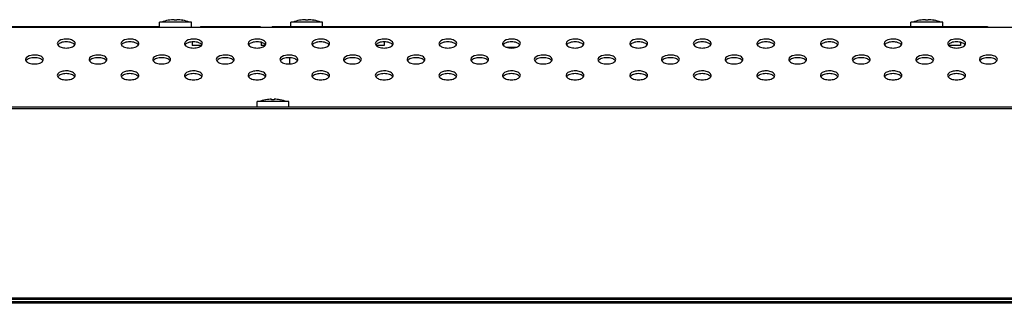
# Model space of a CAD drawing. Units: millimetres. Extents: x 0 to 1189, y 0 to 841.
# Drawn here: x 106 to 155, y 725 to 739 of the extents above; entities that cross this region are included whole.
import ezdxf

# ---------------------------------------------------------------- set-up
doc = ezdxf.new("R2010")
doc.units = ezdxf.units.MM
doc.header["$LTSCALE"] = 65.395
for name, color, linetype in [('98_ADD_UDM_1DXF_CONTINUOUS_LINE', 7, 'CONTINUOUS'), ('98LS95A_AV_LDXF_CONTINUOUS_LINE', 7, 'CONTINUOUS'), ('DEF_DRAFT_ENTITY', 7, 'CONTINUOUS')]:
    doc.layers.add(name, color=color, linetype=linetype)

msp = doc.modelspace()

# ---------------------------------------------------------------- linework, layer by layer
at = {"layer": '98_ADD_UDM_1DXF_CONTINUOUS_LINE', "color": 7, "linetype": 'Continuous'}
for p, q in [((485.429, 724.711), (47.869, 724.711)), ((485.349, 724.631), (47.949, 724.631))]:
    msp.add_line(p, q, dxfattribs=at)
at = {"layer": '98LS95A_AV_LDXF_CONTINUOUS_LINE', "color": 7, "linetype": 'Continuous'}
for p, q in [((115.009, 738.551), (115.009, 738.511)), ((115.009, 738.551), (118.009, 738.551)), ((115.209, 738.551), (115.209, 738.511)), ((117.809, 738.551), (117.809, 738.511)), ((118.009, 738.551), (118.009, 738.511)), ((118.609, 738.551), (118.609, 738.511)), ((118.609, 738.551), (154.609, 738.551)), ((118.809, 738.551), (118.809, 738.511)), ((154.409, 738.551), (154.409, 738.511)), ((154.609, 738.551), (154.609, 738.511))]:
    msp.add_line(p, q, dxfattribs=at)
at = {"layer": 'DEF_DRAFT_ENTITY', "color": 7, "linetype": 'Continuous'}
for p, q in [((112.949, 738.511), (112.949, 738.771)), ((114.549, 738.771), (112.949, 738.771)), ((113.397, 738.861), (113.379, 738.858)), ((113.397, 738.861), (113.397, 738.86)), ((113.679, 738.86), (113.679, 738.889)), ((113.819, 738.889), (113.819, 738.86)), ((114.102, 738.86), (114.102, 738.861)), ((114.102, 738.861), (114.119, 738.858)), ((114.549, 738.511), (114.549, 738.771)), ((119.549, 738.551), (119.549, 738.771)), ((121.149, 738.771), (119.549, 738.771)), ((119.997, 738.861), (119.979, 738.858)), ((119.997, 738.861), (119.997, 738.86)), ((120.279, 738.86), (120.279, 738.889)), ((120.419, 738.889), (120.419, 738.86)), ((120.702, 738.86), (120.702, 738.861)), ((120.702, 738.861), (120.719, 738.858)), ((121.149, 738.551), (121.149, 738.771)), ((150.749, 738.551), (150.749, 738.771)), ((152.349, 738.771), (150.749, 738.771)), ((151.197, 738.861), (151.179, 738.858)), ((151.197, 738.861), (151.197, 738.86)), ((151.479, 738.86), (151.479, 738.889)), ((151.619, 738.889), (151.619, 738.86)), ((151.902, 738.86), (151.902, 738.861)), ((151.902, 738.861), (151.919, 738.858)), ((152.349, 738.551), (152.349, 738.771)), ((62.795, 738.511), (176.266, 738.511)), ((96.809, 738.551), (112.949, 738.551)), ((114.589, 737.774), (114.589, 737.591)), ((118.049, 737.753), (118.049, 737.591)), ((124.249, 737.776), (124.249, 737.591)), ((153.249, 737.753), (153.249, 737.591)), ((115.054, 737.591), (114.589, 737.591)), ((118.254, 737.591), (118.049, 737.591)), ((124.249, 737.591), (123.845, 737.591)), ((130.249, 737.654), (130.249, 737.587)), ((130.376, 737.511), (130.923, 737.511)), ((153.249, 737.591), (152.645, 737.591)), ((119.489, 736.975), (119.489, 736.666)), ((117.849, 734.511), (117.849, 734.771)), ((119.449, 734.771), (117.849, 734.771)), ((118.297, 734.861), (118.279, 734.858)), ((118.297, 734.861), (118.297, 734.86)), ((118.579, 734.86), (118.579, 734.889)), ((118.719, 734.889), (118.719, 734.86)), ((119.002, 734.86), (119.002, 734.861)), ((119.002, 734.861), (119.019, 734.858)), ((119.449, 734.511), (119.449, 734.771)), ((47.469, 734.431), (485.829, 734.431)), ((47.549, 734.511), (485.749, 734.511)), ((47.469, 724.911), (485.829, 724.911)), ((47.549, 724.831), (485.749, 724.831))]:
    msp.add_line(p, q, dxfattribs=at)
for centre, radius, start, end in [((113.749, 736.79), 2.102, 100.1398, 109.4552), ((113.749, 736.79), 2.101, 91.9098, 99.6516), ((113.749, 736.587), 2.275, 91.3719, 91.7631), ((113.749, 736.586), 2.276, 88.6283, 91.3717), ((113.749, 736.587), 2.275, 88.2369, 88.6281), ((113.749, 736.79), 2.101, 80.3484, 88.0902), ((113.749, 736.79), 2.102, 70.5448, 79.8602), ((120.349, 736.79), 2.102, 100.1398, 109.4552), ((120.349, 736.79), 2.101, 91.9098, 99.6516), ((120.349, 736.587), 2.275, 91.3719, 91.7631), ((120.349, 736.586), 2.276, 88.6283, 91.3717), ((120.349, 736.587), 2.275, 88.2369, 88.6281), ((120.349, 736.79), 2.101, 80.3484, 88.0902), ((120.349, 736.79), 2.102, 70.5448, 79.8602), ((151.549, 736.79), 2.102, 100.1398, 109.4552), ((151.549, 736.79), 2.101, 91.9098, 99.6516), ((151.549, 736.587), 2.275, 91.3719, 91.7631), ((151.549, 736.586), 2.276, 88.6283, 91.3717), ((151.549, 736.587), 2.275, 88.2369, 88.6281), ((151.549, 736.79), 2.101, 80.3484, 88.0902), ((151.549, 736.79), 2.102, 70.5448, 79.8602), ((118.649, 732.79), 2.102, 100.1398, 109.4552), ((118.649, 732.79), 2.101, 91.9098, 99.6516), ((118.649, 732.587), 2.275, 91.3719, 91.7631), ((118.649, 732.586), 2.276, 88.6283, 91.3717), ((118.649, 732.587), 2.275, 88.2369, 88.6281), ((118.649, 732.79), 2.101, 80.3484, 88.0902), ((118.649, 732.79), 2.102, 70.5448, 79.8602)]:
    msp.add_arc(centre, radius, start, end, dxfattribs=at)
for points, knots in [([(108.699, 737.69), (108.699, 737.721), (108.666, 737.791), (108.536, 737.875), (108.374, 737.913), (108.205, 737.916), (108.013, 737.896), (107.799, 737.805), (107.799, 737.69)], [0, 0, 0, 0, 0.08734, 0.202172, 0.426955, 0.551309, 0.672988, 1, 1, 1, 1]), ([(108.678, 737.621), (108.642, 737.676), (108.493, 737.756), (108.249, 737.788), (108.006, 737.756), (107.857, 737.676), (107.821, 737.621)], [0, 0, 0, 0, 0.212669, 0.5, 0.787331, 1, 1, 1, 1]), ([(111.899, 737.69), (111.899, 737.721), (111.866, 737.791), (111.736, 737.875), (111.574, 737.913), (111.405, 737.916), (111.213, 737.896), (110.999, 737.805), (110.999, 737.69)], [0, 0, 0, 0, 0.08734, 0.202172, 0.426955, 0.551309, 0.672988, 1, 1, 1, 1]), ([(111.878, 737.621), (111.842, 737.676), (111.693, 737.756), (111.449, 737.788), (111.206, 737.756), (111.057, 737.676), (111.021, 737.621)], [0, 0, 0, 0, 0.212669, 0.5, 0.787331, 1, 1, 1, 1]), ([(115.099, 737.69), (115.099, 737.721), (115.066, 737.791), (114.936, 737.875), (114.774, 737.913), (114.605, 737.916), (114.413, 737.896), (114.199, 737.805), (114.199, 737.69)], [0, 0, 0, 0, 0.08734, 0.202172, 0.426955, 0.551309, 0.672988, 1, 1, 1, 1]), ([(115.078, 737.621), (115.042, 737.676), (114.893, 737.756), (114.649, 737.788), (114.406, 737.756), (114.257, 737.676), (114.221, 737.621)], [0, 0, 0, 0, 0.212669, 0.5, 0.787331, 1, 1, 1, 1]), ([(118.299, 737.69), (118.299, 737.721), (118.266, 737.791), (118.136, 737.875), (117.974, 737.913), (117.805, 737.916), (117.613, 737.896), (117.399, 737.805), (117.399, 737.69)], [0, 0, 0, 0, 0.08734, 0.202172, 0.426955, 0.551309, 0.672988, 1, 1, 1, 1]), ([(118.278, 737.621), (118.242, 737.676), (118.093, 737.756), (117.849, 737.788), (117.606, 737.756), (117.457, 737.676), (117.421, 737.621)], [0, 0, 0, 0, 0.212669, 0.5, 0.787331, 1, 1, 1, 1]), ([(121.499, 737.69), (121.499, 737.721), (121.466, 737.791), (121.336, 737.875), (121.174, 737.913), (121.005, 737.916), (120.813, 737.896), (120.599, 737.805), (120.599, 737.69)], [0, 0, 0, 0, 0.08734, 0.202172, 0.426955, 0.551309, 0.672988, 1, 1, 1, 1]), ([(121.478, 737.621), (121.442, 737.676), (121.293, 737.756), (121.049, 737.788), (120.806, 737.756), (120.657, 737.676), (120.621, 737.621)], [0, 0, 0, 0, 0.212669, 0.5, 0.787331, 1, 1, 1, 1]), ([(124.699, 737.69), (124.699, 737.721), (124.666, 737.791), (124.536, 737.875), (124.374, 737.913), (124.205, 737.916), (124.013, 737.896), (123.799, 737.805), (123.799, 737.69)], [0, 0, 0, 0, 0.08734, 0.202172, 0.426955, 0.551309, 0.672988, 1, 1, 1, 1]), ([(124.678, 737.621), (124.642, 737.676), (124.493, 737.756), (124.249, 737.788), (124.006, 737.756), (123.857, 737.676), (123.821, 737.621)], [0, 0, 0, 0, 0.212669, 0.5, 0.787331, 1, 1, 1, 1]), ([(127.899, 737.69), (127.899, 737.721), (127.866, 737.791), (127.736, 737.875), (127.574, 737.913), (127.405, 737.916), (127.213, 737.896), (126.999, 737.805), (126.999, 737.69)], [0, 0, 0, 0, 0.08734, 0.202172, 0.426955, 0.551309, 0.672988, 1, 1, 1, 1]), ([(127.878, 737.621), (127.842, 737.676), (127.693, 737.756), (127.449, 737.788), (127.206, 737.756), (127.057, 737.676), (127.021, 737.621)], [0, 0, 0, 0, 0.212669, 0.5, 0.787331, 1, 1, 1, 1]), ([(131.099, 737.69), (131.099, 737.721), (131.066, 737.791), (130.936, 737.875), (130.774, 737.913), (130.605, 737.916), (130.413, 737.896), (130.199, 737.805), (130.199, 737.69)], [0, 0, 0, 0, 0.08734, 0.202172, 0.426955, 0.551309, 0.672988, 1, 1, 1, 1]), ([(131.078, 737.621), (131.042, 737.676), (130.893, 737.756), (130.649, 737.788), (130.406, 737.756), (130.257, 737.676), (130.221, 737.621)], [0, 0, 0, 0, 0.212669, 0.5, 0.787331, 1, 1, 1, 1]), ([(134.299, 737.69), (134.299, 737.721), (134.266, 737.791), (134.136, 737.875), (133.974, 737.913), (133.805, 737.916), (133.613, 737.896), (133.399, 737.805), (133.399, 737.69)], [0, 0, 0, 0, 0.08734, 0.202172, 0.426955, 0.551309, 0.672988, 1, 1, 1, 1]), ([(134.278, 737.621), (134.242, 737.676), (134.093, 737.756), (133.849, 737.788), (133.606, 737.756), (133.457, 737.676), (133.421, 737.621)], [0, 0, 0, 0, 0.212669, 0.5, 0.787331, 1, 1, 1, 1]), ([(137.499, 737.69), (137.499, 737.721), (137.466, 737.791), (137.336, 737.875), (137.174, 737.913), (137.005, 737.916), (136.813, 737.896), (136.599, 737.805), (136.599, 737.69)], [0, 0, 0, 0, 0.08734, 0.202172, 0.426955, 0.551309, 0.672988, 1, 1, 1, 1]), ([(137.478, 737.621), (137.442, 737.676), (137.293, 737.756), (137.049, 737.788), (136.806, 737.756), (136.657, 737.676), (136.621, 737.621)], [0, 0, 0, 0, 0.212669, 0.5, 0.787331, 1, 1, 1, 1]), ([(140.699, 737.69), (140.699, 737.721), (140.666, 737.791), (140.536, 737.875), (140.374, 737.913), (140.205, 737.916), (140.013, 737.896), (139.799, 737.805), (139.799, 737.69)], [0, 0, 0, 0, 0.08734, 0.202172, 0.426955, 0.551309, 0.672988, 1, 1, 1, 1]), ([(140.678, 737.621), (140.642, 737.676), (140.493, 737.756), (140.249, 737.788), (140.006, 737.756), (139.857, 737.676), (139.821, 737.621)], [0, 0, 0, 0, 0.212669, 0.5, 0.787331, 1, 1, 1, 1]), ([(143.899, 737.69), (143.899, 737.721), (143.866, 737.791), (143.736, 737.875), (143.574, 737.913), (143.405, 737.916), (143.213, 737.896), (142.999, 737.805), (142.999, 737.69)], [0, 0, 0, 0, 0.08734, 0.202172, 0.426955, 0.551309, 0.672988, 1, 1, 1, 1]), ([(143.878, 737.621), (143.842, 737.676), (143.693, 737.756), (143.449, 737.788), (143.206, 737.756), (143.057, 737.676), (143.021, 737.621)], [0, 0, 0, 0, 0.212669, 0.5, 0.787331, 1, 1, 1, 1]), ([(147.099, 737.69), (147.099, 737.721), (147.066, 737.791), (146.936, 737.875), (146.774, 737.913), (146.605, 737.916), (146.413, 737.896), (146.199, 737.805), (146.199, 737.69)], [0, 0, 0, 0, 0.08734, 0.202172, 0.426955, 0.551309, 0.672988, 1, 1, 1, 1]), ([(147.078, 737.621), (147.042, 737.676), (146.893, 737.756), (146.649, 737.788), (146.406, 737.756), (146.257, 737.676), (146.221, 737.621)], [0, 0, 0, 0, 0.212669, 0.5, 0.787331, 1, 1, 1, 1]), ([(150.299, 737.69), (150.299, 737.721), (150.266, 737.791), (150.136, 737.875), (149.974, 737.913), (149.805, 737.916), (149.613, 737.896), (149.399, 737.805), (149.399, 737.69)], [0, 0, 0, 0, 0.08734, 0.202172, 0.426955, 0.551309, 0.672988, 1, 1, 1, 1]), ([(150.278, 737.621), (150.242, 737.676), (150.093, 737.756), (149.849, 737.788), (149.606, 737.756), (149.457, 737.676), (149.421, 737.621)], [0, 0, 0, 0, 0.212669, 0.5, 0.787331, 1, 1, 1, 1]), ([(153.499, 737.69), (153.499, 737.721), (153.466, 737.791), (153.336, 737.875), (153.174, 737.913), (153.005, 737.916), (152.813, 737.896), (152.599, 737.805), (152.599, 737.69)], [0, 0, 0, 0, 0.08734, 0.202172, 0.426955, 0.551309, 0.672988, 1, 1, 1, 1]), ([(153.478, 737.621), (153.442, 737.676), (153.293, 737.756), (153.049, 737.788), (152.806, 737.756), (152.657, 737.676), (152.621, 737.621)], [0, 0, 0, 0, 0.212669, 0.5, 0.787331, 1, 1, 1, 1]), ([(107.821, 737.621), (107.857, 737.565), (108.006, 737.485), (108.249, 737.453), (108.493, 737.485), (108.642, 737.565), (108.678, 737.621)], [0, 0, 0, 0, 0.212669, 0.5, 0.787331, 1, 1, 1, 1]), ([(111.021, 737.621), (111.057, 737.565), (111.206, 737.485), (111.449, 737.453), (111.693, 737.485), (111.842, 737.565), (111.878, 737.621)], [0, 0, 0, 0, 0.212669, 0.5, 0.787331, 1, 1, 1, 1]), ([(114.221, 737.621), (114.257, 737.565), (114.406, 737.485), (114.649, 737.453), (114.893, 737.485), (115.042, 737.565), (115.078, 737.621)], [0, 0, 0, 0, 0.212669, 0.5, 0.787331, 1, 1, 1, 1]), ([(117.421, 737.621), (117.457, 737.565), (117.606, 737.485), (117.849, 737.453), (118.093, 737.485), (118.242, 737.565), (118.278, 737.621)], [0, 0, 0, 0, 0.212669, 0.5, 0.787331, 1, 1, 1, 1]), ([(120.621, 737.621), (120.657, 737.565), (120.806, 737.485), (121.049, 737.453), (121.293, 737.485), (121.442, 737.565), (121.478, 737.621)], [0, 0, 0, 0, 0.212669, 0.5, 0.787331, 1, 1, 1, 1]), ([(123.821, 737.621), (123.857, 737.565), (124.006, 737.485), (124.249, 737.453), (124.493, 737.485), (124.642, 737.565), (124.678, 737.621)], [0, 0, 0, 0, 0.212669, 0.5, 0.787331, 1, 1, 1, 1]), ([(127.021, 737.621), (127.057, 737.565), (127.206, 737.485), (127.449, 737.453), (127.693, 737.485), (127.842, 737.565), (127.878, 737.621)], [0, 0, 0, 0, 0.212669, 0.5, 0.787331, 1, 1, 1, 1]), ([(130.221, 737.621), (130.257, 737.565), (130.406, 737.485), (130.649, 737.453), (130.893, 737.485), (131.042, 737.565), (131.078, 737.621)], [0, 0, 0, 0, 0.212669, 0.5, 0.787331, 1, 1, 1, 1]), ([(133.421, 737.621), (133.457, 737.565), (133.606, 737.485), (133.849, 737.453), (134.093, 737.485), (134.242, 737.565), (134.278, 737.621)], [0, 0, 0, 0, 0.212669, 0.5, 0.787331, 1, 1, 1, 1]), ([(136.621, 737.621), (136.657, 737.565), (136.806, 737.485), (137.049, 737.453), (137.293, 737.485), (137.442, 737.565), (137.478, 737.621)], [0, 0, 0, 0, 0.212669, 0.5, 0.787331, 1, 1, 1, 1]), ([(139.821, 737.621), (139.857, 737.565), (140.006, 737.485), (140.249, 737.453), (140.493, 737.485), (140.642, 737.565), (140.678, 737.621)], [0, 0, 0, 0, 0.212669, 0.5, 0.787331, 1, 1, 1, 1]), ([(143.021, 737.621), (143.057, 737.565), (143.206, 737.485), (143.449, 737.453), (143.693, 737.485), (143.842, 737.565), (143.878, 737.621)], [0, 0, 0, 0, 0.212669, 0.5, 0.787331, 1, 1, 1, 1]), ([(146.221, 737.621), (146.257, 737.565), (146.406, 737.485), (146.649, 737.453), (146.893, 737.485), (147.042, 737.565), (147.078, 737.621)], [0, 0, 0, 0, 0.212669, 0.5, 0.787331, 1, 1, 1, 1]), ([(149.421, 737.621), (149.457, 737.565), (149.606, 737.485), (149.849, 737.453), (150.093, 737.485), (150.242, 737.565), (150.278, 737.621)], [0, 0, 0, 0, 0.212669, 0.5, 0.787331, 1, 1, 1, 1]), ([(152.621, 737.621), (152.657, 737.565), (152.806, 737.485), (153.049, 737.453), (153.293, 737.485), (153.442, 737.565), (153.478, 737.621)], [0, 0, 0, 0, 0.212669, 0.5, 0.787331, 1, 1, 1, 1]), ([(107.099, 736.89), (107.099, 736.921), (107.066, 736.991), (106.936, 737.075), (106.774, 737.113), (106.605, 737.116), (106.413, 737.096), (106.199, 737.005), (106.199, 736.89)], [0, 0, 0, 0, 0.08734, 0.202172, 0.426955, 0.551309, 0.672988, 1, 1, 1, 1]), ([(107.078, 736.821), (107.042, 736.876), (106.893, 736.956), (106.649, 736.988), (106.406, 736.956), (106.257, 736.876), (106.221, 736.821)], [0, 0, 0, 0, 0.212669, 0.5, 0.787331, 1, 1, 1, 1]), ([(106.221, 736.821), (106.257, 736.765), (106.406, 736.685), (106.649, 736.653), (106.893, 736.685), (107.042, 736.765), (107.078, 736.821)], [0, 0, 0, 0, 0.212669, 0.5, 0.787331, 1, 1, 1, 1]), ([(110.299, 736.89), (110.299, 736.921), (110.266, 736.991), (110.136, 737.075), (109.974, 737.113), (109.805, 737.116), (109.613, 737.096), (109.399, 737.005), (109.399, 736.89)], [0, 0, 0, 0, 0.08734, 0.202172, 0.426955, 0.551309, 0.672988, 1, 1, 1, 1]), ([(110.278, 736.821), (110.242, 736.876), (110.093, 736.956), (109.849, 736.988), (109.606, 736.956), (109.457, 736.876), (109.421, 736.821)], [0, 0, 0, 0, 0.212669, 0.5, 0.787331, 1, 1, 1, 1]), ([(109.421, 736.821), (109.457, 736.765), (109.606, 736.685), (109.849, 736.653), (110.093, 736.685), (110.242, 736.765), (110.278, 736.821)], [0, 0, 0, 0, 0.212669, 0.5, 0.787331, 1, 1, 1, 1]), ([(113.499, 736.89), (113.499, 736.921), (113.466, 736.991), (113.336, 737.075), (113.174, 737.113), (113.005, 737.116), (112.813, 737.096), (112.599, 737.005), (112.599, 736.89)], [0, 0, 0, 0, 0.08734, 0.202172, 0.426955, 0.551309, 0.672988, 1, 1, 1, 1]), ([(113.478, 736.821), (113.442, 736.876), (113.293, 736.956), (113.049, 736.988), (112.806, 736.956), (112.657, 736.876), (112.621, 736.821)], [0, 0, 0, 0, 0.212669, 0.5, 0.787331, 1, 1, 1, 1]), ([(112.621, 736.821), (112.657, 736.765), (112.806, 736.685), (113.049, 736.653), (113.293, 736.685), (113.442, 736.765), (113.478, 736.821)], [0, 0, 0, 0, 0.212669, 0.5, 0.787331, 1, 1, 1, 1]), ([(116.699, 736.89), (116.699, 736.921), (116.666, 736.991), (116.536, 737.075), (116.374, 737.113), (116.205, 737.116), (116.013, 737.096), (115.799, 737.005), (115.799, 736.89)], [0, 0, 0, 0, 0.08734, 0.202172, 0.426955, 0.551309, 0.672988, 1, 1, 1, 1]), ([(116.678, 736.821), (116.642, 736.876), (116.493, 736.956), (116.249, 736.988), (116.006, 736.956), (115.857, 736.876), (115.821, 736.821)], [0, 0, 0, 0, 0.212669, 0.5, 0.787331, 1, 1, 1, 1]), ([(115.821, 736.821), (115.857, 736.765), (116.006, 736.685), (116.249, 736.653), (116.493, 736.685), (116.642, 736.765), (116.678, 736.821)], [0, 0, 0, 0, 0.212669, 0.5, 0.787331, 1, 1, 1, 1]), ([(119.899, 736.89), (119.899, 736.921), (119.866, 736.991), (119.736, 737.075), (119.574, 737.113), (119.405, 737.116), (119.213, 737.096), (118.999, 737.005), (118.999, 736.89)], [0, 0, 0, 0, 0.08734, 0.202172, 0.426955, 0.551309, 0.672988, 1, 1, 1, 1]), ([(119.878, 736.821), (119.842, 736.876), (119.693, 736.956), (119.449, 736.988), (119.206, 736.956), (119.057, 736.876), (119.021, 736.821)], [0, 0, 0, 0, 0.212669, 0.5, 0.787331, 1, 1, 1, 1]), ([(119.021, 736.821), (119.057, 736.765), (119.206, 736.685), (119.449, 736.653), (119.693, 736.685), (119.842, 736.765), (119.878, 736.821)], [0, 0, 0, 0, 0.212669, 0.5, 0.787331, 1, 1, 1, 1]), ([(123.099, 736.89), (123.099, 736.921), (123.066, 736.991), (122.936, 737.075), (122.774, 737.113), (122.605, 737.116), (122.413, 737.096), (122.199, 737.005), (122.199, 736.89)], [0, 0, 0, 0, 0.08734, 0.202172, 0.426955, 0.551309, 0.672988, 1, 1, 1, 1]), ([(123.078, 736.821), (123.042, 736.876), (122.893, 736.956), (122.649, 736.988), (122.406, 736.956), (122.257, 736.876), (122.221, 736.821)], [0, 0, 0, 0, 0.212669, 0.5, 0.787331, 1, 1, 1, 1]), ([(122.221, 736.821), (122.257, 736.765), (122.406, 736.685), (122.649, 736.653), (122.893, 736.685), (123.042, 736.765), (123.078, 736.821)], [0, 0, 0, 0, 0.212669, 0.5, 0.787331, 1, 1, 1, 1]), ([(126.299, 736.89), (126.299, 736.921), (126.266, 736.991), (126.136, 737.075), (125.974, 737.113), (125.805, 737.116), (125.613, 737.096), (125.399, 737.005), (125.399, 736.89)], [0, 0, 0, 0, 0.08734, 0.202172, 0.426955, 0.551309, 0.672988, 1, 1, 1, 1]), ([(126.278, 736.821), (126.242, 736.876), (126.093, 736.956), (125.849, 736.988), (125.606, 736.956), (125.457, 736.876), (125.421, 736.821)], [0, 0, 0, 0, 0.212669, 0.5, 0.787331, 1, 1, 1, 1]), ([(125.421, 736.821), (125.457, 736.765), (125.606, 736.685), (125.849, 736.653), (126.093, 736.685), (126.242, 736.765), (126.278, 736.821)], [0, 0, 0, 0, 0.212669, 0.5, 0.787331, 1, 1, 1, 1]), ([(129.499, 736.89), (129.499, 736.921), (129.466, 736.991), (129.336, 737.075), (129.174, 737.113), (129.005, 737.116), (128.813, 737.096), (128.599, 737.005), (128.599, 736.89)], [0, 0, 0, 0, 0.08734, 0.202172, 0.426955, 0.551309, 0.672988, 1, 1, 1, 1]), ([(129.478, 736.821), (129.442, 736.876), (129.293, 736.956), (129.049, 736.988), (128.806, 736.956), (128.657, 736.876), (128.621, 736.821)], [0, 0, 0, 0, 0.212669, 0.5, 0.787331, 1, 1, 1, 1]), ([(128.621, 736.821), (128.657, 736.765), (128.806, 736.685), (129.049, 736.653), (129.293, 736.685), (129.442, 736.765), (129.478, 736.821)], [0, 0, 0, 0, 0.212669, 0.5, 0.787331, 1, 1, 1, 1]), ([(132.699, 736.89), (132.699, 736.921), (132.666, 736.991), (132.536, 737.075), (132.374, 737.113), (132.205, 737.116), (132.013, 737.096), (131.799, 737.005), (131.799, 736.89)], [0, 0, 0, 0, 0.08734, 0.202172, 0.426955, 0.551309, 0.672988, 1, 1, 1, 1]), ([(132.678, 736.821), (132.642, 736.876), (132.493, 736.956), (132.249, 736.988), (132.006, 736.956), (131.857, 736.876), (131.821, 736.821)], [0, 0, 0, 0, 0.212669, 0.5, 0.787331, 1, 1, 1, 1]), ([(131.821, 736.821), (131.857, 736.765), (132.006, 736.685), (132.249, 736.653), (132.493, 736.685), (132.642, 736.765), (132.678, 736.821)], [0, 0, 0, 0, 0.212669, 0.5, 0.787331, 1, 1, 1, 1]), ([(135.899, 736.89), (135.899, 736.921), (135.866, 736.991), (135.736, 737.075), (135.574, 737.113), (135.405, 737.116), (135.213, 737.096), (134.999, 737.005), (134.999, 736.89)], [0, 0, 0, 0, 0.08734, 0.202172, 0.426955, 0.551309, 0.672988, 1, 1, 1, 1]), ([(135.878, 736.821), (135.842, 736.876), (135.693, 736.956), (135.449, 736.988), (135.206, 736.956), (135.057, 736.876), (135.021, 736.821)], [0, 0, 0, 0, 0.212669, 0.5, 0.787331, 1, 1, 1, 1]), ([(135.021, 736.821), (135.057, 736.765), (135.206, 736.685), (135.449, 736.653), (135.693, 736.685), (135.842, 736.765), (135.878, 736.821)], [0, 0, 0, 0, 0.212669, 0.5, 0.787331, 1, 1, 1, 1]), ([(139.099, 736.89), (139.099, 736.921), (139.066, 736.991), (138.936, 737.075), (138.774, 737.113), (138.605, 737.116), (138.413, 737.096), (138.199, 737.005), (138.199, 736.89)], [0, 0, 0, 0, 0.08734, 0.202172, 0.426955, 0.551309, 0.672988, 1, 1, 1, 1]), ([(139.078, 736.821), (139.042, 736.876), (138.893, 736.956), (138.649, 736.988), (138.406, 736.956), (138.257, 736.876), (138.221, 736.821)], [0, 0, 0, 0, 0.212669, 0.5, 0.787331, 1, 1, 1, 1]), ([(138.221, 736.821), (138.257, 736.765), (138.406, 736.685), (138.649, 736.653), (138.893, 736.685), (139.042, 736.765), (139.078, 736.821)], [0, 0, 0, 0, 0.212669, 0.5, 0.787331, 1, 1, 1, 1]), ([(142.299, 736.89), (142.299, 736.921), (142.266, 736.991), (142.136, 737.075), (141.974, 737.113), (141.805, 737.116), (141.613, 737.096), (141.399, 737.005), (141.399, 736.89)], [0, 0, 0, 0, 0.08734, 0.202172, 0.426955, 0.551309, 0.672988, 1, 1, 1, 1]), ([(142.278, 736.821), (142.242, 736.876), (142.093, 736.956), (141.849, 736.988), (141.606, 736.956), (141.457, 736.876), (141.421, 736.821)], [0, 0, 0, 0, 0.212669, 0.5, 0.787331, 1, 1, 1, 1]), ([(141.421, 736.821), (141.457, 736.765), (141.606, 736.685), (141.849, 736.653), (142.093, 736.685), (142.242, 736.765), (142.278, 736.821)], [0, 0, 0, 0, 0.212669, 0.5, 0.787331, 1, 1, 1, 1]), ([(145.499, 736.89), (145.499, 736.921), (145.466, 736.991), (145.336, 737.075), (145.174, 737.113), (145.005, 737.116), (144.813, 737.096), (144.599, 737.005), (144.599, 736.89)], [0, 0, 0, 0, 0.08734, 0.202172, 0.426955, 0.551309, 0.672988, 1, 1, 1, 1]), ([(145.478, 736.821), (145.442, 736.876), (145.293, 736.956), (145.049, 736.988), (144.806, 736.956), (144.657, 736.876), (144.621, 736.821)], [0, 0, 0, 0, 0.212669, 0.5, 0.787331, 1, 1, 1, 1]), ([(144.621, 736.821), (144.657, 736.765), (144.806, 736.685), (145.049, 736.653), (145.293, 736.685), (145.442, 736.765), (145.478, 736.821)], [0, 0, 0, 0, 0.212669, 0.5, 0.787331, 1, 1, 1, 1]), ([(148.699, 736.89), (148.699, 736.921), (148.666, 736.991), (148.536, 737.075), (148.374, 737.113), (148.205, 737.116), (148.013, 737.096), (147.799, 737.005), (147.799, 736.89)], [0, 0, 0, 0, 0.08734, 0.202172, 0.426955, 0.551309, 0.672988, 1, 1, 1, 1]), ([(148.678, 736.821), (148.642, 736.876), (148.493, 736.956), (148.249, 736.988), (148.006, 736.956), (147.857, 736.876), (147.821, 736.821)], [0, 0, 0, 0, 0.212669, 0.5, 0.787331, 1, 1, 1, 1]), ([(147.821, 736.821), (147.857, 736.765), (148.006, 736.685), (148.249, 736.653), (148.493, 736.685), (148.642, 736.765), (148.678, 736.821)], [0, 0, 0, 0, 0.212669, 0.5, 0.787331, 1, 1, 1, 1]), ([(151.899, 736.89), (151.899, 736.921), (151.866, 736.991), (151.736, 737.075), (151.574, 737.113), (151.405, 737.116), (151.213, 737.096), (150.999, 737.005), (150.999, 736.89)], [0, 0, 0, 0, 0.08734, 0.202172, 0.426955, 0.551309, 0.672988, 1, 1, 1, 1]), ([(151.878, 736.821), (151.842, 736.876), (151.693, 736.956), (151.449, 736.988), (151.206, 736.956), (151.057, 736.876), (151.021, 736.821)], [0, 0, 0, 0, 0.212669, 0.5, 0.787331, 1, 1, 1, 1]), ([(151.021, 736.821), (151.057, 736.765), (151.206, 736.685), (151.449, 736.653), (151.693, 736.685), (151.842, 736.765), (151.878, 736.821)], [0, 0, 0, 0, 0.212669, 0.5, 0.787331, 1, 1, 1, 1]), ([(155.099, 736.89), (155.099, 736.921), (155.066, 736.991), (154.936, 737.075), (154.774, 737.113), (154.605, 737.116), (154.413, 737.096), (154.199, 737.005), (154.199, 736.89)], [0, 0, 0, 0, 0.08734, 0.202172, 0.426955, 0.551309, 0.672988, 1, 1, 1, 1]), ([(155.078, 736.821), (155.042, 736.876), (154.893, 736.956), (154.649, 736.988), (154.406, 736.956), (154.257, 736.876), (154.221, 736.821)], [0, 0, 0, 0, 0.212669, 0.5, 0.787331, 1, 1, 1, 1]), ([(154.221, 736.821), (154.257, 736.765), (154.406, 736.685), (154.649, 736.653), (154.893, 736.685), (155.042, 736.765), (155.078, 736.821)], [0, 0, 0, 0, 0.212669, 0.5, 0.787331, 1, 1, 1, 1]), ([(108.699, 736.09), (108.699, 736.121), (108.666, 736.191), (108.536, 736.275), (108.374, 736.313), (108.205, 736.316), (108.013, 736.296), (107.799, 736.205), (107.799, 736.09)], [0, 0, 0, 0, 0.08734, 0.202172, 0.426955, 0.551309, 0.672988, 1, 1, 1, 1]), ([(111.899, 736.09), (111.899, 736.121), (111.866, 736.191), (111.736, 736.275), (111.574, 736.313), (111.405, 736.316), (111.213, 736.296), (110.999, 736.205), (110.999, 736.09)], [0, 0, 0, 0, 0.08734, 0.202172, 0.426955, 0.551309, 0.672988, 1, 1, 1, 1]), ([(115.099, 736.09), (115.099, 736.121), (115.066, 736.191), (114.936, 736.275), (114.774, 736.313), (114.605, 736.316), (114.413, 736.296), (114.199, 736.205), (114.199, 736.09)], [0, 0, 0, 0, 0.08734, 0.202172, 0.426955, 0.551309, 0.672988, 1, 1, 1, 1]), ([(118.299, 736.09), (118.299, 736.121), (118.266, 736.191), (118.136, 736.275), (117.974, 736.313), (117.805, 736.316), (117.613, 736.296), (117.399, 736.205), (117.399, 736.09)], [0, 0, 0, 0, 0.08734, 0.202172, 0.426955, 0.551309, 0.672988, 1, 1, 1, 1]), ([(121.499, 736.09), (121.499, 736.121), (121.466, 736.191), (121.336, 736.275), (121.174, 736.313), (121.005, 736.316), (120.813, 736.296), (120.599, 736.205), (120.599, 736.09)], [0, 0, 0, 0, 0.08734, 0.202172, 0.426955, 0.551309, 0.672988, 1, 1, 1, 1]), ([(124.699, 736.09), (124.699, 736.121), (124.666, 736.191), (124.536, 736.275), (124.374, 736.313), (124.205, 736.316), (124.013, 736.296), (123.799, 736.205), (123.799, 736.09)], [0, 0, 0, 0, 0.08734, 0.202172, 0.426955, 0.551309, 0.672988, 1, 1, 1, 1]), ([(127.899, 736.09), (127.899, 736.121), (127.866, 736.191), (127.736, 736.275), (127.574, 736.313), (127.405, 736.316), (127.213, 736.296), (126.999, 736.205), (126.999, 736.09)], [0, 0, 0, 0, 0.08734, 0.202172, 0.426955, 0.551309, 0.672988, 1, 1, 1, 1]), ([(131.099, 736.09), (131.099, 736.121), (131.066, 736.191), (130.936, 736.275), (130.774, 736.313), (130.605, 736.316), (130.413, 736.296), (130.199, 736.205), (130.199, 736.09)], [0, 0, 0, 0, 0.08734, 0.202172, 0.426955, 0.551309, 0.672988, 1, 1, 1, 1]), ([(134.299, 736.09), (134.299, 736.121), (134.266, 736.191), (134.136, 736.275), (133.974, 736.313), (133.805, 736.316), (133.613, 736.296), (133.399, 736.205), (133.399, 736.09)], [0, 0, 0, 0, 0.08734, 0.202172, 0.426955, 0.551309, 0.672988, 1, 1, 1, 1]), ([(137.499, 736.09), (137.499, 736.121), (137.466, 736.191), (137.336, 736.275), (137.174, 736.313), (137.005, 736.316), (136.813, 736.296), (136.599, 736.205), (136.599, 736.09)], [0, 0, 0, 0, 0.08734, 0.202172, 0.426955, 0.551309, 0.672988, 1, 1, 1, 1]), ([(140.699, 736.09), (140.699, 736.121), (140.666, 736.191), (140.536, 736.275), (140.374, 736.313), (140.205, 736.316), (140.013, 736.296), (139.799, 736.205), (139.799, 736.09)], [0, 0, 0, 0, 0.08734, 0.202172, 0.426955, 0.551309, 0.672988, 1, 1, 1, 1]), ([(143.899, 736.09), (143.899, 736.121), (143.866, 736.191), (143.736, 736.275), (143.574, 736.313), (143.405, 736.316), (143.213, 736.296), (142.999, 736.205), (142.999, 736.09)], [0, 0, 0, 0, 0.08734, 0.202172, 0.426955, 0.551309, 0.672988, 1, 1, 1, 1]), ([(147.099, 736.09), (147.099, 736.121), (147.066, 736.191), (146.936, 736.275), (146.774, 736.313), (146.605, 736.316), (146.413, 736.296), (146.199, 736.205), (146.199, 736.09)], [0, 0, 0, 0, 0.08734, 0.202172, 0.426955, 0.551309, 0.672988, 1, 1, 1, 1]), ([(150.299, 736.09), (150.299, 736.121), (150.266, 736.191), (150.136, 736.275), (149.974, 736.313), (149.805, 736.316), (149.613, 736.296), (149.399, 736.205), (149.399, 736.09)], [0, 0, 0, 0, 0.08734, 0.202172, 0.426955, 0.551309, 0.672988, 1, 1, 1, 1]), ([(153.499, 736.09), (153.499, 736.121), (153.466, 736.191), (153.336, 736.275), (153.174, 736.313), (153.005, 736.316), (152.813, 736.296), (152.599, 736.205), (152.599, 736.09)], [0, 0, 0, 0, 0.08734, 0.202172, 0.426955, 0.551309, 0.672988, 1, 1, 1, 1]), ([(108.678, 736.021), (108.642, 736.076), (108.493, 736.156), (108.249, 736.188), (108.006, 736.156), (107.857, 736.076), (107.821, 736.021)], [0, 0, 0, 0, 0.212669, 0.5, 0.787331, 1, 1, 1, 1]), ([(107.821, 736.021), (107.857, 735.965), (108.006, 735.885), (108.249, 735.853), (108.493, 735.885), (108.642, 735.965), (108.678, 736.021)], [0, 0, 0, 0, 0.212669, 0.5, 0.787331, 1, 1, 1, 1]), ([(111.878, 736.021), (111.842, 736.076), (111.693, 736.156), (111.449, 736.188), (111.206, 736.156), (111.057, 736.076), (111.021, 736.021)], [0, 0, 0, 0, 0.212669, 0.5, 0.787331, 1, 1, 1, 1]), ([(111.021, 736.021), (111.057, 735.965), (111.206, 735.885), (111.449, 735.853), (111.693, 735.885), (111.842, 735.965), (111.878, 736.021)], [0, 0, 0, 0, 0.212669, 0.5, 0.787331, 1, 1, 1, 1]), ([(115.078, 736.021), (115.042, 736.076), (114.893, 736.156), (114.649, 736.188), (114.406, 736.156), (114.257, 736.076), (114.221, 736.021)], [0, 0, 0, 0, 0.212669, 0.5, 0.787331, 1, 1, 1, 1]), ([(114.221, 736.021), (114.257, 735.965), (114.406, 735.885), (114.649, 735.853), (114.893, 735.885), (115.042, 735.965), (115.078, 736.021)], [0, 0, 0, 0, 0.212669, 0.5, 0.787331, 1, 1, 1, 1]), ([(118.278, 736.021), (118.242, 736.076), (118.093, 736.156), (117.849, 736.188), (117.606, 736.156), (117.457, 736.076), (117.421, 736.021)], [0, 0, 0, 0, 0.212669, 0.5, 0.787331, 1, 1, 1, 1]), ([(117.421, 736.021), (117.457, 735.965), (117.606, 735.885), (117.849, 735.853), (118.093, 735.885), (118.242, 735.965), (118.278, 736.021)], [0, 0, 0, 0, 0.212669, 0.5, 0.787331, 1, 1, 1, 1]), ([(121.478, 736.021), (121.442, 736.076), (121.293, 736.156), (121.049, 736.188), (120.806, 736.156), (120.657, 736.076), (120.621, 736.021)], [0, 0, 0, 0, 0.212669, 0.5, 0.787331, 1, 1, 1, 1]), ([(120.621, 736.021), (120.657, 735.965), (120.806, 735.885), (121.049, 735.853), (121.293, 735.885), (121.442, 735.965), (121.478, 736.021)], [0, 0, 0, 0, 0.212669, 0.5, 0.787331, 1, 1, 1, 1]), ([(124.678, 736.021), (124.642, 736.076), (124.493, 736.156), (124.249, 736.188), (124.006, 736.156), (123.857, 736.076), (123.821, 736.021)], [0, 0, 0, 0, 0.212669, 0.5, 0.787331, 1, 1, 1, 1]), ([(123.821, 736.021), (123.857, 735.965), (124.006, 735.885), (124.249, 735.853), (124.493, 735.885), (124.642, 735.965), (124.678, 736.021)], [0, 0, 0, 0, 0.212669, 0.5, 0.787331, 1, 1, 1, 1]), ([(127.878, 736.021), (127.842, 736.076), (127.693, 736.156), (127.449, 736.188), (127.206, 736.156), (127.057, 736.076), (127.021, 736.021)], [0, 0, 0, 0, 0.212669, 0.5, 0.787331, 1, 1, 1, 1]), ([(127.021, 736.021), (127.057, 735.965), (127.206, 735.885), (127.449, 735.853), (127.693, 735.885), (127.842, 735.965), (127.878, 736.021)], [0, 0, 0, 0, 0.212669, 0.5, 0.787331, 1, 1, 1, 1]), ([(131.078, 736.021), (131.042, 736.076), (130.893, 736.156), (130.649, 736.188), (130.406, 736.156), (130.257, 736.076), (130.221, 736.021)], [0, 0, 0, 0, 0.212669, 0.5, 0.787331, 1, 1, 1, 1]), ([(130.221, 736.021), (130.257, 735.965), (130.406, 735.885), (130.649, 735.853), (130.893, 735.885), (131.042, 735.965), (131.078, 736.021)], [0, 0, 0, 0, 0.212669, 0.5, 0.787331, 1, 1, 1, 1]), ([(134.278, 736.021), (134.242, 736.076), (134.093, 736.156), (133.849, 736.188), (133.606, 736.156), (133.457, 736.076), (133.421, 736.021)], [0, 0, 0, 0, 0.212669, 0.5, 0.787331, 1, 1, 1, 1]), ([(133.421, 736.021), (133.457, 735.965), (133.606, 735.885), (133.849, 735.853), (134.093, 735.885), (134.242, 735.965), (134.278, 736.021)], [0, 0, 0, 0, 0.212669, 0.5, 0.787331, 1, 1, 1, 1]), ([(137.478, 736.021), (137.442, 736.076), (137.293, 736.156), (137.049, 736.188), (136.806, 736.156), (136.657, 736.076), (136.621, 736.021)], [0, 0, 0, 0, 0.212669, 0.5, 0.787331, 1, 1, 1, 1]), ([(136.621, 736.021), (136.657, 735.965), (136.806, 735.885), (137.049, 735.853), (137.293, 735.885), (137.442, 735.965), (137.478, 736.021)], [0, 0, 0, 0, 0.212669, 0.5, 0.787331, 1, 1, 1, 1]), ([(140.678, 736.021), (140.642, 736.076), (140.493, 736.156), (140.249, 736.188), (140.006, 736.156), (139.857, 736.076), (139.821, 736.021)], [0, 0, 0, 0, 0.212669, 0.5, 0.787331, 1, 1, 1, 1]), ([(139.821, 736.021), (139.857, 735.965), (140.006, 735.885), (140.249, 735.853), (140.493, 735.885), (140.642, 735.965), (140.678, 736.021)], [0, 0, 0, 0, 0.212669, 0.5, 0.787331, 1, 1, 1, 1]), ([(143.878, 736.021), (143.842, 736.076), (143.693, 736.156), (143.449, 736.188), (143.206, 736.156), (143.057, 736.076), (143.021, 736.021)], [0, 0, 0, 0, 0.212669, 0.5, 0.787331, 1, 1, 1, 1]), ([(143.021, 736.021), (143.057, 735.965), (143.206, 735.885), (143.449, 735.853), (143.693, 735.885), (143.842, 735.965), (143.878, 736.021)], [0, 0, 0, 0, 0.212669, 0.5, 0.787331, 1, 1, 1, 1]), ([(147.078, 736.021), (147.042, 736.076), (146.893, 736.156), (146.649, 736.188), (146.406, 736.156), (146.257, 736.076), (146.221, 736.021)], [0, 0, 0, 0, 0.212669, 0.5, 0.787331, 1, 1, 1, 1]), ([(146.221, 736.021), (146.257, 735.965), (146.406, 735.885), (146.649, 735.853), (146.893, 735.885), (147.042, 735.965), (147.078, 736.021)], [0, 0, 0, 0, 0.212669, 0.5, 0.787331, 1, 1, 1, 1]), ([(150.278, 736.021), (150.242, 736.076), (150.093, 736.156), (149.849, 736.188), (149.606, 736.156), (149.457, 736.076), (149.421, 736.021)], [0, 0, 0, 0, 0.212669, 0.5, 0.787331, 1, 1, 1, 1]), ([(149.421, 736.021), (149.457, 735.965), (149.606, 735.885), (149.849, 735.853), (150.093, 735.885), (150.242, 735.965), (150.278, 736.021)], [0, 0, 0, 0, 0.212669, 0.5, 0.787331, 1, 1, 1, 1]), ([(153.478, 736.021), (153.442, 736.076), (153.293, 736.156), (153.049, 736.188), (152.806, 736.156), (152.657, 736.076), (152.621, 736.021)], [0, 0, 0, 0, 0.212669, 0.5, 0.787331, 1, 1, 1, 1]), ([(152.621, 736.021), (152.657, 735.965), (152.806, 735.885), (153.049, 735.853), (153.293, 735.885), (153.442, 735.965), (153.478, 736.021)], [0, 0, 0, 0, 0.212669, 0.5, 0.787331, 1, 1, 1, 1])]:
    msp.add_open_spline(points, degree=3, knots=knots, dxfattribs=at)
for points in [[(107.799, 737.69), (107.799, 737.666), (107.808, 737.641), (107.821, 737.621)], [(108.678, 737.621), (108.691, 737.641), (108.699, 737.666), (108.699, 737.69)], [(110.999, 737.69), (110.999, 737.666), (111.008, 737.641), (111.021, 737.621)], [(111.878, 737.621), (111.891, 737.641), (111.899, 737.666), (111.899, 737.69)], [(114.199, 737.69), (114.199, 737.666), (114.208, 737.641), (114.221, 737.621)], [(115.078, 737.621), (115.091, 737.641), (115.099, 737.666), (115.099, 737.69)], [(117.399, 737.69), (117.399, 737.666), (117.408, 737.641), (117.421, 737.621)], [(118.278, 737.621), (118.291, 737.641), (118.299, 737.666), (118.299, 737.69)], [(120.599, 737.69), (120.599, 737.666), (120.608, 737.641), (120.621, 737.621)], [(121.478, 737.621), (121.491, 737.641), (121.499, 737.666), (121.499, 737.69)], [(123.799, 737.69), (123.799, 737.666), (123.808, 737.641), (123.821, 737.621)], [(124.678, 737.621), (124.691, 737.641), (124.699, 737.666), (124.699, 737.69)], [(126.999, 737.69), (126.999, 737.666), (127.008, 737.641), (127.021, 737.621)], [(127.878, 737.621), (127.891, 737.641), (127.899, 737.666), (127.899, 737.69)], [(130.199, 737.69), (130.199, 737.666), (130.208, 737.641), (130.221, 737.621)], [(131.078, 737.621), (131.091, 737.641), (131.099, 737.666), (131.099, 737.69)], [(133.399, 737.69), (133.399, 737.666), (133.408, 737.641), (133.421, 737.621)], [(134.278, 737.621), (134.291, 737.641), (134.299, 737.666), (134.299, 737.69)], [(136.599, 737.69), (136.599, 737.666), (136.608, 737.641), (136.621, 737.621)], [(137.478, 737.621), (137.491, 737.641), (137.499, 737.666), (137.499, 737.69)], [(139.799, 737.69), (139.799, 737.666), (139.808, 737.641), (139.821, 737.621)], [(140.678, 737.621), (140.691, 737.641), (140.699, 737.666), (140.699, 737.69)], [(142.999, 737.69), (142.999, 737.666), (143.008, 737.641), (143.021, 737.621)], [(143.878, 737.621), (143.891, 737.641), (143.899, 737.666), (143.899, 737.69)], [(146.199, 737.69), (146.199, 737.666), (146.208, 737.641), (146.221, 737.621)], [(147.078, 737.621), (147.091, 737.641), (147.099, 737.666), (147.099, 737.69)], [(149.399, 737.69), (149.399, 737.666), (149.408, 737.641), (149.421, 737.621)], [(150.278, 737.621), (150.291, 737.641), (150.299, 737.666), (150.299, 737.69)], [(152.599, 737.69), (152.599, 737.666), (152.608, 737.641), (152.621, 737.621)], [(153.478, 737.621), (153.491, 737.641), (153.499, 737.666), (153.499, 737.69)], [(106.199, 736.89), (106.199, 736.866), (106.208, 736.841), (106.221, 736.821)], [(107.078, 736.821), (107.091, 736.841), (107.099, 736.866), (107.099, 736.89)], [(109.399, 736.89), (109.399, 736.866), (109.408, 736.841), (109.421, 736.821)], [(110.278, 736.821), (110.291, 736.841), (110.299, 736.866), (110.299, 736.89)], [(112.599, 736.89), (112.599, 736.866), (112.608, 736.841), (112.621, 736.821)], [(113.478, 736.821), (113.491, 736.841), (113.499, 736.866), (113.499, 736.89)], [(115.799, 736.89), (115.799, 736.866), (115.808, 736.841), (115.821, 736.821)], [(116.678, 736.821), (116.691, 736.841), (116.699, 736.866), (116.699, 736.89)], [(118.999, 736.89), (118.999, 736.866), (119.008, 736.841), (119.021, 736.821)], [(119.878, 736.821), (119.891, 736.841), (119.899, 736.866), (119.899, 736.89)], [(122.199, 736.89), (122.199, 736.866), (122.208, 736.841), (122.221, 736.821)], [(123.078, 736.821), (123.091, 736.841), (123.099, 736.866), (123.099, 736.89)], [(125.399, 736.89), (125.399, 736.866), (125.408, 736.841), (125.421, 736.821)], [(126.278, 736.821), (126.291, 736.841), (126.299, 736.866), (126.299, 736.89)], [(128.599, 736.89), (128.599, 736.866), (128.608, 736.841), (128.621, 736.821)], [(129.478, 736.821), (129.491, 736.841), (129.499, 736.866), (129.499, 736.89)], [(131.799, 736.89), (131.799, 736.866), (131.808, 736.841), (131.821, 736.821)], [(132.678, 736.821), (132.691, 736.841), (132.699, 736.866), (132.699, 736.89)], [(134.999, 736.89), (134.999, 736.866), (135.008, 736.841), (135.021, 736.821)], [(135.878, 736.821), (135.891, 736.841), (135.899, 736.866), (135.899, 736.89)], [(138.199, 736.89), (138.199, 736.866), (138.208, 736.841), (138.221, 736.821)], [(139.078, 736.821), (139.091, 736.841), (139.099, 736.866), (139.099, 736.89)], [(141.399, 736.89), (141.399, 736.866), (141.408, 736.841), (141.421, 736.821)], [(142.278, 736.821), (142.291, 736.841), (142.299, 736.866), (142.299, 736.89)], [(144.599, 736.89), (144.599, 736.866), (144.608, 736.841), (144.621, 736.821)], [(145.478, 736.821), (145.491, 736.841), (145.499, 736.866), (145.499, 736.89)], [(147.799, 736.89), (147.799, 736.866), (147.808, 736.841), (147.821, 736.821)], [(148.678, 736.821), (148.691, 736.841), (148.699, 736.866), (148.699, 736.89)], [(150.999, 736.89), (150.999, 736.866), (151.008, 736.841), (151.021, 736.821)], [(151.878, 736.821), (151.891, 736.841), (151.899, 736.866), (151.899, 736.89)], [(154.199, 736.89), (154.199, 736.866), (154.208, 736.841), (154.221, 736.821)], [(155.078, 736.821), (155.091, 736.841), (155.099, 736.866), (155.099, 736.89)], [(107.799, 736.09), (107.799, 736.066), (107.808, 736.041), (107.821, 736.021)], [(108.678, 736.021), (108.691, 736.041), (108.699, 736.066), (108.699, 736.09)], [(110.999, 736.09), (110.999, 736.066), (111.008, 736.041), (111.021, 736.021)], [(111.878, 736.021), (111.891, 736.041), (111.899, 736.066), (111.899, 736.09)], [(114.199, 736.09), (114.199, 736.066), (114.208, 736.041), (114.221, 736.021)], [(115.078, 736.021), (115.091, 736.041), (115.099, 736.066), (115.099, 736.09)], [(117.399, 736.09), (117.399, 736.066), (117.408, 736.041), (117.421, 736.021)], [(118.278, 736.021), (118.291, 736.041), (118.299, 736.066), (118.299, 736.09)], [(120.599, 736.09), (120.599, 736.066), (120.608, 736.041), (120.621, 736.021)], [(121.478, 736.021), (121.491, 736.041), (121.499, 736.066), (121.499, 736.09)], [(123.799, 736.09), (123.799, 736.066), (123.808, 736.041), (123.821, 736.021)], [(124.678, 736.021), (124.691, 736.041), (124.699, 736.066), (124.699, 736.09)], [(126.999, 736.09), (126.999, 736.066), (127.008, 736.041), (127.021, 736.021)], [(127.878, 736.021), (127.891, 736.041), (127.899, 736.066), (127.899, 736.09)], [(130.199, 736.09), (130.199, 736.066), (130.208, 736.041), (130.221, 736.021)], [(131.078, 736.021), (131.091, 736.041), (131.099, 736.066), (131.099, 736.09)], [(133.399, 736.09), (133.399, 736.066), (133.408, 736.041), (133.421, 736.021)], [(134.278, 736.021), (134.291, 736.041), (134.299, 736.066), (134.299, 736.09)], [(136.599, 736.09), (136.599, 736.066), (136.608, 736.041), (136.621, 736.021)], [(137.478, 736.021), (137.491, 736.041), (137.499, 736.066), (137.499, 736.09)], [(139.799, 736.09), (139.799, 736.066), (139.808, 736.041), (139.821, 736.021)], [(140.678, 736.021), (140.691, 736.041), (140.699, 736.066), (140.699, 736.09)], [(142.999, 736.09), (142.999, 736.066), (143.008, 736.041), (143.021, 736.021)], [(143.878, 736.021), (143.891, 736.041), (143.899, 736.066), (143.899, 736.09)], [(146.199, 736.09), (146.199, 736.066), (146.208, 736.041), (146.221, 736.021)], [(147.078, 736.021), (147.091, 736.041), (147.099, 736.066), (147.099, 736.09)], [(149.399, 736.09), (149.399, 736.066), (149.408, 736.041), (149.421, 736.021)], [(150.278, 736.021), (150.291, 736.041), (150.299, 736.066), (150.299, 736.09)], [(152.599, 736.09), (152.599, 736.066), (152.608, 736.041), (152.621, 736.021)], [(153.478, 736.021), (153.491, 736.041), (153.499, 736.066), (153.499, 736.09)]]:
    msp.add_open_spline(points, degree=3, dxfattribs=at)

doc.saveas('drawing.dxf')
